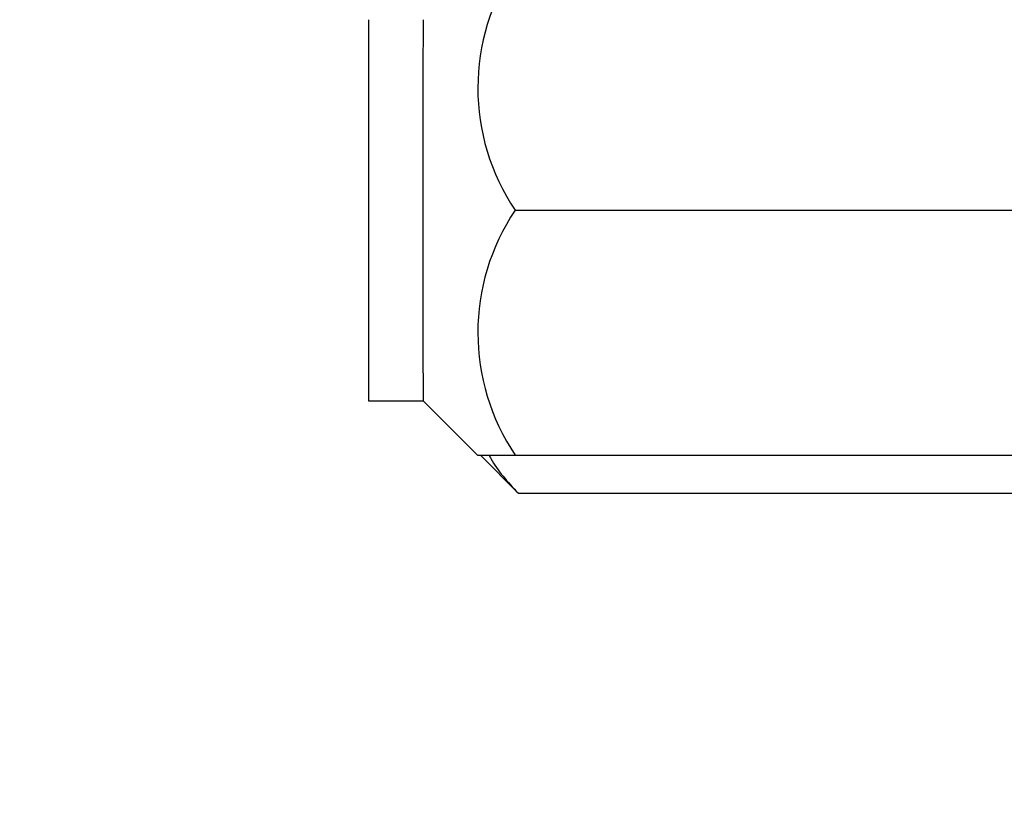
# Model space of a CAD drawing. Units: inches. Extents: x 0 to 17, y 0 to 11.
# Drawn here: x 9.3 to 9.6, y 6.9 to 7.1 of the extents above; entities that cross this region are included whole.
import ezdxf
from ezdxf import colors
from ezdxf.entities.mleader import LeaderData, LeaderLine
from ezdxf.enums import TextEntityAlignment as Align
from ezdxf.math import Vec2, Vec3

# ---------------------------------------------------------------- set-up
doc = ezdxf.new("R2010")
doc.units = ezdxf.units.IN
doc.header["$MEASUREMENT"] = 0
doc.layers.add('31871073', color=7, linetype='Continuous')
doc.layers.add('Default', color=7, linetype='Continuous')
doc.styles.add('SEACAD_Solid_Edge_ANSI', font='seans.ttf')
doc.dimstyles.new('Outline', dxfattribs={"dimtxt": 0.125, "dimasz": 0.25, "dimexe": 0.0625, "dimexo": 0.0625, "dimgap": 0.03125, "dimtad": 0, "dimtih": 1, "dimtoh": 1, "dimlfac": 8, "dimzin": 4, "dimdsep": 46, "dimtxsty": 'SEACAD_Solid_Edge_ANSI', "dimblk1": '_SE_FILLED', "dimblk2": '_SE_FILLED', "dimsah": 1, "dimcen": 0.0625, "dimadec": 0, "dimazin": 0, "dimtfac": 1, "dimtdec": 1, "dimtofl": 0, "dimtmove": 0, "dimatfit": 3, "dimfxl": 1, "dimtolj": 1, "dimtzin": 4, "dimarcsym": 0})

# ---------------------------------------------------------------- blocks, each defined once
blk = doc.blocks.new('SE1')
at = {"layer": '31871073', "color": 7, "linetype": 'Continuous'}
for p, q in [((9.453614697732606, 7.037767144959941), (9.5989872696086, 7.037767144959941)), ((9.41155228149307, 6.983079644959941), (9.427177276493072, 6.983079644959941)), ((9.427177241493084, 6.983079662459945), (9.442802248993077, 6.967454644959942)), ((9.442802449004848, 6.967454644959942), (9.453647173674854, 6.967454644959942)), ((9.443650776858966, 6.967454644959942), (9.454494663665514, 6.956610751213305)), ((9.453647173674854, 6.967454644959942), (9.599019745550848, 6.967454644959942)), ((9.454528177482999, 6.956577263355145), (9.599900749358993, 6.956577263355145))]:
    blk.add_line(p, q, dxfattribs=at)
for centre, radius, start, end in [((9.505855799986803, 7.072899273336099), 0.06295553358500111, 146.026250392915, 213.9208220538264), ((9.505852942398214, 7.002635015263921), 0.06295316308750426, 146.0777255887574, 213.9752019645015)]:
    blk.add_arc(centre, radius, start, end, dxfattribs=at)
for centre, ratio, start_param, end_param in [((9.41155228149307, 7.037767144959941), 0.0007999997440050093, 3.141592653589793, 6.283185307179586), ((9.427177276493072, 7.037767144959941), 0.000799999744005009, 3.142392653681416, 6.282385307087964)]:
    blk.add_ellipse(centre, major_axis=(0, -0.05468749999999985), ratio=ratio, start_param=start_param, end_param=end_param, dxfattribs=at)
blk.add_open_spline([(9.446139504407487, 6.967410121218345), (9.446299866974714, 6.967102197513486), (9.446467365413566, 6.966794670616616), (9.448593081557842, 6.963052767045035), (9.45133329415962, 6.959767726864968), (9.454528177482999, 6.956577263355145)], degree=3, knots=[0.7276448576191005, 0.7276448576191005, 0.7276448576191005, 0.7276448576191005, 0.7499999999999998, 0.7499999999999998, 1, 1, 1, 1], dxfattribs=at)
blk = doc.blocks.new('DMBLK258')
at = {"layer": 'Default', "linetype": 'Continuous'}
for points in [[(9.114663785904842, 9.298914093091502), (8.864663788926139, 9.257247426928386), (9.114663785904842, 9.215580760765269)], [(10.58791380178129, 9.298914093091502), (10.58791380178129, 9.215580760765269), (10.83791379875999, 9.257247426928386)]]:
    blk.add_hatch(color=7, dxfattribs=at).paths.add_polyline_path(points)
at = {"layer": 'Default', "color": 7, "linetype": 'Continuous'}
for p, q in [((8.864663788926139, 5.979847230094363), (8.864663788926139, 9.319747426173063)), ((10.83791379875999, 8.341698784674428), (10.83791379875999, 9.31974742617306)), ((9.507538749046407, 9.257247426928386), (8.864663788926139, 9.257247426928386)), ((10.83791379875999, 9.257247426928386), (10.19503876530724, 9.257247426928386))]:
    blk.add_line(p, q, dxfattribs=at)
at = {"layer": 'Default', "color": 7, "linetype": 'Continuous', "style": 'SEACAD_Solid_Edge_ANSI'}
for s, p in [('15.79', (9.672311503609173, 9.413497426928387)), ('[', (9.570038776336444, 9.225997426928387)), (']', (10.09276604906372, 9.225997426928387)), ('401.0', (9.672311503609173, 9.225997426928387))]:
    blk.add_text(s, height=0.125, dxfattribs=at).set_placement(p, align=Align.TOP_LEFT)
blk = doc.blocks.new('_SE_FILLED')
at = {"color": 0}
blk.add_line((0, 0), (-1, 0), dxfattribs=at)
blk.add_solid([(0, 0), (-1, -0.1665), (-1, 0.1665), (0, 0)], dxfattribs=at)
blk = doc.blocks.new('_Dot')
at = {"color": 0, "linetype": 'ByBlock', "lineweight": -2}
blk.add_line((-0.5, 0), (-1, 0), dxfattribs=at)
at = {"color": 0, "linetype": 'ByBlock', "const_width": 0.5}
blk.add_lwpolyline([(-0.25, 0, 1), (0.25, 0, 1)], format="xyb", close=True, dxfattribs=at)

msp = doc.modelspace()

# ---------------------------------------------------------------- block references
at = {"layer": 'Default'}
msp.add_blockref('SE1', (0, 0), dxfattribs=at)

# ---------------------------------------------------------------- dimensions: what is measured, and where the dimension line sits
at = {"layer": 'Default', "color": 7, "linetype": 'Continuous'}
dim = msp.add_linear_dim(base=(8.864663788926139, 9.257247426928386), p1=(10.83791379875999, 8.279198785429752), p2=(8.864663788926139, 5.917347230849687), text='\\A1;<>', dimstyle='Outline', override={"dimpost": '\\X'}, dxfattribs=at)
dim.commit()
dim.dimension.update_dxf_attribs({"geometry": 'DMBLK258', "text_midpoint": (9.851288776336444, 9.257247426928386), "dimtype": 160})

# ---------------------------------------------------------------- leaders
ml = msp.add_multileader_mtext('Standard', dxfattribs=at)
ml.set_content('{\\pxsm0.9;\\fSolid Edge ANSI|b0||i0||c0|p34;\\W1.;17862\\P}', color=256)
ml.set_leader_properties()
ml.set_arrow_properties(name='DOT')
ml.build(insert=Vec2(0, 0))
ml.multileader.update_dxf_attribs({"leader_type": 0, "dogleg_length": 0, "arrow_head_size": 0.188})
ctx = ml.context
ctx.base_point, ctx.char_height, ctx.arrow_head_size, ctx.landing_gap_size = Vec3(10.12667119457551, 10.44334858127487), 0.188, 0.188, 0.09399999999999999
ctx.text_align_type = 1
notes = []
notes.append((ctx, [(0, (0, 0, 0), (0, 0), (1, 0), 1, [])]))
ctx.mtext.insert, ctx.mtext.alignment = Vec3(10.53075236823083, 10.5381954148767), 2
ml = msp.add_multileader_mtext('Standard', dxfattribs=at)
ml.set_content('{\\pxsm0.9;\\fSolid Edge ANSI|b0||i0||c0|p34;\\W1.;1\\P}', color=256)
ml.set_leader_properties()
ml.set_arrow_properties(name='DOT')
ml.build(insert=Vec2(0, 0))
ml.multileader.update_dxf_attribs({"leader_type": 0, "dogleg_length": 0, "arrow_head_size": 0.09})
ctx = ml.context
ctx.base_point, ctx.char_height, ctx.arrow_head_size, ctx.landing_gap_size = Vec3(11.98775529695125, 10.3931205079189), 0.09, 0.09, 0.045
notes.append((ctx, [(0, (0, 0, 0), (0, 0), (1, 0), 1, [])]))
ctx.mtext.insert = Vec3(12.07775529695125, 10.43816555225942)
ml = msp.add_multileader_mtext('Standard', dxfattribs=at)
ml.set_content('{\\pxsm0.9;\\fSolid Edge ANSI|b0||i0||c0|p34;\\W1.;1\\P}', color=256)
ml.set_leader_properties()
ml.set_arrow_properties(name='DOT')
ml.build(insert=Vec2(0, 0))
ml.multileader.update_dxf_attribs({"leader_type": 0, "dogleg_length": 0, "arrow_head_size": 0.09})
ctx = ml.context
ctx.base_point, ctx.char_height, ctx.arrow_head_size, ctx.landing_gap_size = Vec3(11.63151391857093, 10.39027057689186), 0.09, 0.09, 0.045
notes.append((ctx, [(0, (0, 0, 0), (0, 0), (1, 0), 1, [])]))
ctx.mtext.insert = Vec3(11.72151391857093, 10.43531562123238)
for ctx, leaders in notes:
    for number, flags, end, landing, length, lines in leaders:
        leader = LeaderData()
        leader.index, (leader.has_last_leader_line, leader.has_dogleg_vector, leader.attachment_direction) = number, flags
        leader.last_leader_point, leader.dogleg_vector, leader.dogleg_length = Vec3(end), Vec3(landing), length
        for number, points, colour, breaks in lines:
            line = LeaderLine()
            line.index, line.vertices, line.color, line.breaks = number, Vec3.list(points), colors.encode_raw_color(colour), breaks
            leader.lines.append(line)
        ctx.leaders.append(leader)

doc.saveas('drawing.dxf')
